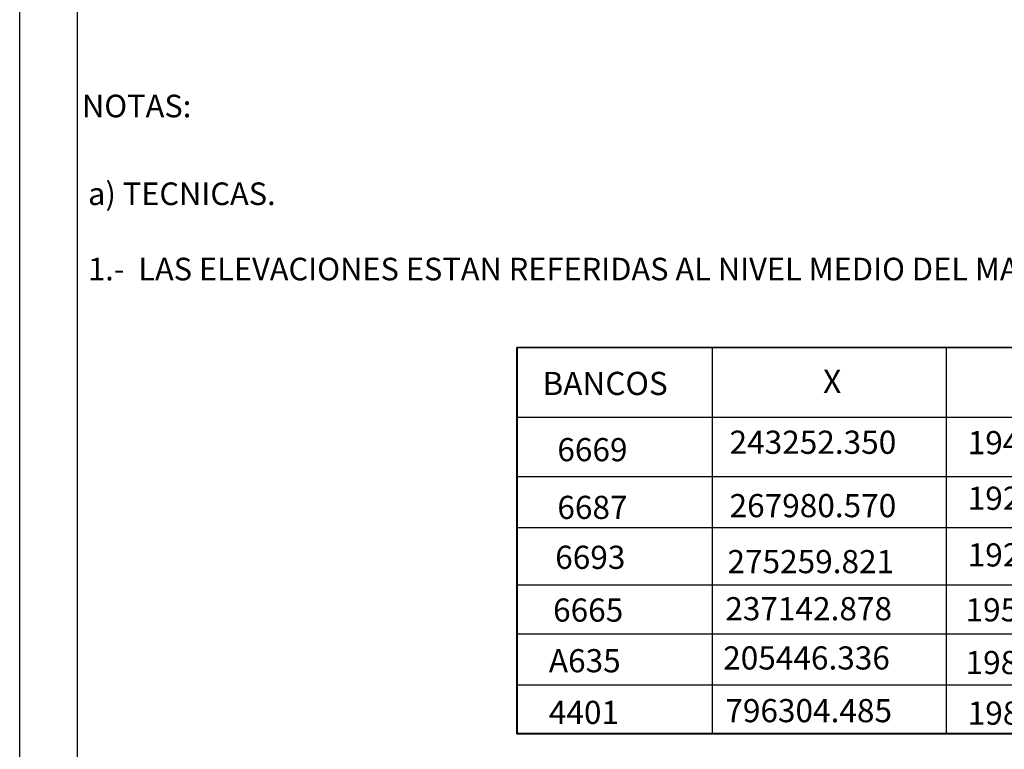
# Model space of a CAD drawing. Extents: x 289928 to 291178, y 1907659 to 1908469.
# Drawn here: x 291033 to 291101, y 1908024 to 1908074 of the extents above; entities that cross this region are included whole.
import ezdxf

# ---------------------------------------------------------------- set-up
doc = ezdxf.new("R2010")
doc.units = 0
doc.header["$MEASUREMENT"] = 0
doc.layers.add('margen interno', color=7, linetype='Continuous', lineweight=25)
doc.layers.add('textos', color=7, linetype='Continuous')

# ---------------------------------------------------------------- blocks, each defined once
blk = doc.blocks.new('A$C52D01151')
at = {"layer": 'margen interno', "color": 0, "ltscale": 0.05}
for p, q in [((14.62, 52.979), (14.62, 79.65)), ((82.236, 79.65), (14.62, 79.65)), ((14.647, 79.655), (82.263, 79.655)), ((14.647, 52.984), (14.647, 79.655)), ((28.126, 52.979), (28.126, 79.691)), ((44.274, 52.979), (44.274, 79.691)), ((14.62, 74.848), (82.442, 74.848)), ((14.62, 70.738), (82.442, 70.738)), ((14.62, 67.216), (82.442, 67.216)), ((14.62, 63.253), (82.442, 63.253)), ((14.62, 59.877), (82.442, 59.877)), ((14.62, 56.355), (82.442, 56.355)), ((14.62, 52.979), (82.236, 52.979)), ((82.263, 52.984), (14.647, 52.984))]:
    blk.add_line(p, q, dxfattribs=at)
at = {"layer": 'margen interno', "color": 0}
for s, p in [('BANCOS', (16.382, 76.372)), ('X', (35.76, 76.512)), ('6669', (17.41, 71.798)), ('243252.350', (29.3, 72.31)), ('1947737.969', (45.742, 72.283)), ('1927181.209', (45.742, 68.442)), ('6687', (17.41, 67.81)), ('267980.570', (29.3, 67.932)), ('6693', (17.263, 64.362)), ('1922460.305', (45.742, 64.529)), ('275259.821', (29.154, 64.066)), ('6665', (17.116, 60.718)), ('237142.878', (29.007, 60.812)), ('1951959.382', (45.595, 60.738)), ('A635', (16.822, 57.22)), ('205446.336', (28.86, 57.412)), ('1984484.910', (45.595, 57.094)), ('4401', (16.822, 53.65)), ('796304.485', (29.007, 53.772)), ('1989394.664', (45.742, 53.601))]:
    blk.add_text(s, height=1.6, dxfattribs=at).set_placement(p)
blk = doc.blocks.new('A$C722D532E')
at = {"linetype": 'Continuous'}
blk.add_blockref('A$C52D01151', (0, 0), dxfattribs=at)
blk = doc.blocks.new('A$C393B24C2')
blk.add_blockref('A$C722D532E', (0, 0))
blk = doc.blocks.new('A$C25827854')
at = {"linetype": 'Continuous'}
blk.add_blockref('A$C393B24C2', (0, 185.651), dxfattribs=at)
blk = doc.blocks.new('A$C05BB5DB2')
blk.add_blockref('A$C25827854', (0, 0))

msp = doc.modelspace()

# ---------------------------------------------------------------- linework, layer by layer
msp.add_line((291037.398, 1907874.656), (291037.398, 1908313.488))
at = {"layer": 'margen interno', "flags": 128}
msp.add_lwpolyline([(291033.398, 1908441.358), (291168.398, 1908441.358), (291168.398, 1907686.358), (291033.398, 1907686.358)], close=True, dxfattribs=at)

# ---------------------------------------------------------------- block references
at = {"linetype": 'Continuous'}
msp.add_blockref('A$C05BB5DB2', (291053.112, 1907786.498, -8.082), dxfattribs=at)

# ---------------------------------------------------------------- texts
at = {"layer": 'textos', "char_height": 1.56, "attachment_point": 1}
for s, insert in [('{\\fTimes New Roman|b1|i0|c0|p18;NOTAS:}', (291037.701, 1908069.263)), ('{\\fArial|b0|i0|c0|p34;a) TECNICAS.\\P\\P\\fSwis721 LtEx BT|b0|i0|c0|p34;1.-  LAS ELEVACIONES ESTAN REFERIDAS AL NIVEL MEDIO DEL MAR, A LOS BANCOS DE NIVEL INEGI:}', (291038.12, 1908063.203))]:
    msp.add_mtext(s, dxfattribs=dict(at, insert=insert))

doc.saveas('drawing.dxf')
